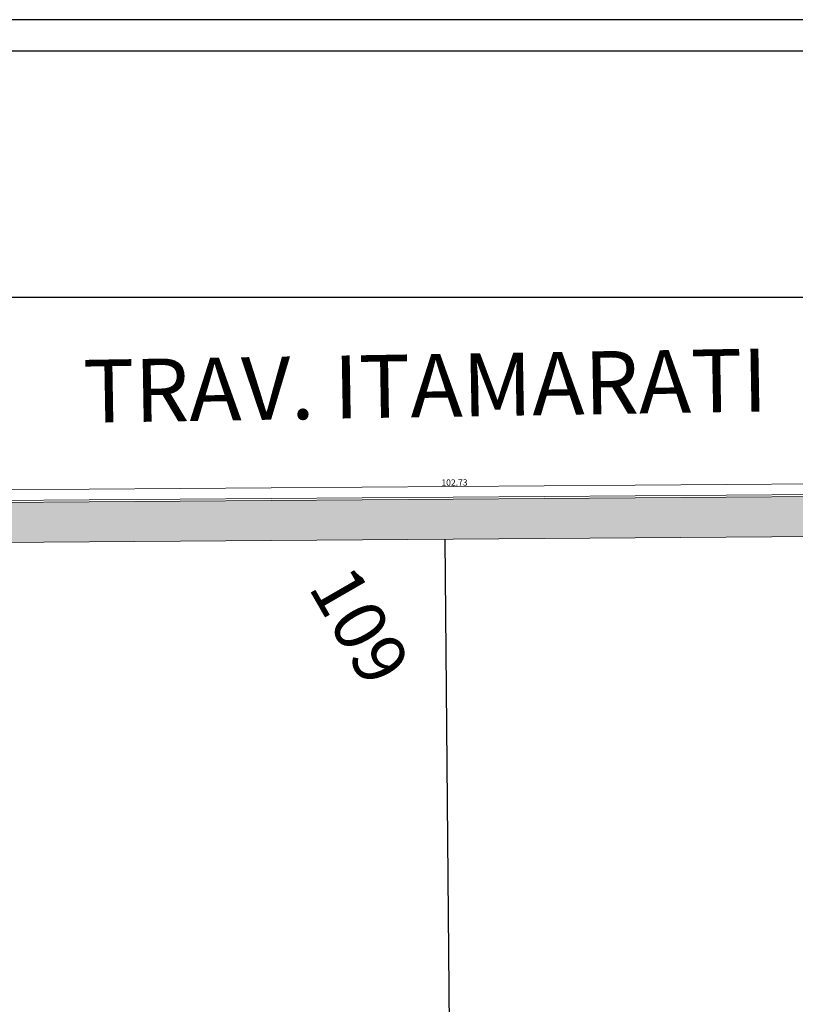
# Model space of a CAD drawing. Units: inches. Extents: x -824 to 0, y 717 to 1068.
# Drawn here: x -438 to -401, y 951 to 998 of the extents above; entities that cross this region are included whole.
import ezdxf

# ---------------------------------------------------------------- set-up
doc = ezdxf.new("R2010")
doc.units = ezdxf.units.IN
doc.header["$MEASUREMENT"] = 0
doc.layers.add('COTA', color=6, linetype='Continuous', lineweight=0)
doc.layers.add('PASSEIO', color=7, linetype='Continuous', lineweight=13)
doc.layers.add('FUNDOS', color=8, linetype='Continuous')
doc.styles.add('CENTURY', font='GOTHIC.TTF')
doc.styles.get("Standard").update_dxf_attribs({"font": 'arial.ttf'})
doc.dimstyles.new('COTA-50', dxfattribs={"dimtxt": 0.11, "dimasz": 0.05, "dimexe": 0.07, "dimexo": 0.14, "dimgap": 0.03, "dimtad": 1, "dimzin": 1, "dimdsep": 46, "dimtxsty": 'CENTURY', "dimblk": 'ARCHTICK', "dimcen": 0.09, "dimclrd": 7, "dimclre": 7, "dimclrt": 256, "dimazin": 0, "dimtfac": 1, "dimtofl": 0, "dimtmove": 2, "dimatfit": 3, "dimldrblk": 'ARCHTICK', "dimfxl": 0.1, "dimfxlon": 1, "dimtvp": 1, "dimtolj": 1, "dimtzin": 1, "dimlwd": 9, "dimlwe": 9, "dimarcsym": 0})

# ---------------------------------------------------------------- blocks, each defined once
blk = doc.blocks.new('_ArchTick')
at = {"color": 0, "linetype": 'ByBlock', "const_width": 0.15}
blk.add_lwpolyline([(-0.5, -0.5), (0.5, 0.5)], dxfattribs=at)
blk = doc.blocks.new('*D27')
at = {"layer": 'COTA', "color": 7, "lineweight": 9, "transparency": 16777216}
for p, q in [((-468.773, 975.087), (-366.041, 975.846)), ((-366.04, 975.746), (-366.042, 975.916)), ((-468.772, 974.987), (-468.773, 975.157))]:
    blk.add_line(p, q, dxfattribs=at)
at = {"layer": 'Defpoints', "color": 0, "transparency": 16777216}
for p in [(-366.041, 975.846), (-366.037, 975.341), (-468.769, 974.582)]:
    blk.add_point(p, dxfattribs=at)
at = {"layer": 'COTA', "color": 7, "lineweight": 9, "transparency": 16777216, "xscale": 0.05, "yscale": 0.05, "zscale": 0.05}
for p, rotation in [((-366.041, 975.846), 0.4233207546350036), ((-468.773, 975.087), 180.423320754635)]:
    blk.add_blockref('_ArchTick', p, dxfattribs=dict(at, rotation=rotation))
at = {"layer": 'COTA', "transparency": 16777216, "insert": (-417.408, 975.654), "char_height": 0.3, "attachment_point": 5, "rotation": 0.4233, "style": 'CENTURY'}
blk.add_mtext('\\A1;102.73', dxfattribs=at)

msp = doc.modelspace()

# ---------------------------------------------------------------- hatches: boundary and pattern name
at = {"lineweight": 5, "true_color": 0x636466}
h = msp.add_hatch(dxfattribs=at)
h.set_pattern_fill('AR-HBONE', color=251, scale=0.05, angle=-90)
h.set_pattern_definition([(315, (-474.23587, 389.51594), (0.28284271, -5e-17), [0.6, -0.2]), (45, (-474.09445, 389.37452), (0.28284271, -7e-17), [0.6, -0.2])])
h.paths.add_polyline_path([(-368.019, 973.326), (-367.569, 923.576), (-365.669, 923.594), (-366.136, 975.24), (-468.669, 974.482), (-468.669, 922.028), (-466.769, 922.057), (-466.769, 972.596), (-452.931, 972.699), (-452.935, 973.099), (-450.936, 973.12), (-450.931, 972.72)])

# ---------------------------------------------------------------- linework, layer by layer
for p, q in [((-325.351, 997.711), (-486.445, 997.711)), ((-326.851, 996.211), (-482.695, 996.211))]:
    msp.add_line(p, q)
msp.add_lwpolyline([(-357.943, 984.485), (-357.943, 908.529), (-475.652, 908.529), (-475.652, 984.485)], close=True)
at = {"layer": 'FUNDOS'}
msp.add_line((-417.299, 908.529), (-417.855, 972.958), dxfattribs=at)
at = {"layer": 'PASSEIO', "color": 20}
for p, q in [((-468.769, 974.582), (-373.246, 975.287)), ((-461.57, 974.535), (-373.246, 975.187)), ((-466.769, 972.596), (-368.019, 973.326))]:
    msp.add_line(p, q, dxfattribs=at)

# ---------------------------------------------------------------- texts
at = {"lineweight": 15}
msp.add_text('109', height=2.5, rotation=299.9719, dxfattribs=at).set_placement((-424.416, 970.671))
at = {"layer": 'FUNDOS'}
msp.add_text('TRAV. ITAMARATI', height=3, rotation=0.964, dxfattribs=at).set_placement((-435.092, 978.496))

# ---------------------------------------------------------------- dimensions: what is measured, and where the dimension line sits
at = {"layer": 'COTA'}
dim = msp.add_aligned_dim(p1=(-468.769, 974.582), p2=(-366.037, 975.341), distance=0.505, dimstyle='COTA-50', override={"dimtxt": 0.3}, dxfattribs=at)
dim.commit()
dim.dimension.update_dxf_attribs({"geometry": '*D27', "text_midpoint": (-417.408, 975.654)})

doc.saveas('drawing.dxf')
